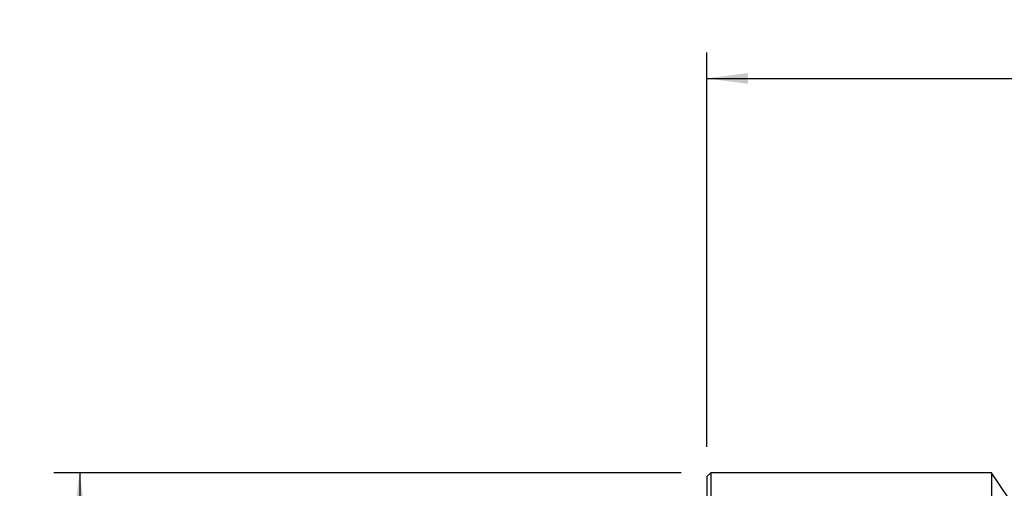
# Model space of a CAD drawing. Extents: x -53 to 116, y -44 to 67.
# Drawn here: x -53 to 23, y 30 to 67 of the extents above; entities that cross this region are included whole.
import ezdxf

# ---------------------------------------------------------------- set-up
doc = ezdxf.new("R2010")
doc.units = 0
doc.header["$MEASUREMENT"] = 0
doc.layers.get('0').update_dxf_attribs({"linetype": 'CONTINUOUS'})
for name, color, linetype in [('1', 4, 'CONTINUOUS'), ('2', 7, 'CONTINUOUS'), ('SK2', 7, 'CONTINUOUS')]:
    doc.layers.add(name, color=color, linetype=linetype)
doc.styles.add('SANDVIK_STYLE', font='simplex.shx', dxfattribs={"height": 3})
doc.styles.get("Standard").update_dxf_attribs({"font": 'simplex.shx'})
doc.dimstyles.new('SANDVIK_DIM', dxfattribs={"dimscale": 0, "dimtxt": 4.5, "dimasz": 4.57, "dimexe": 5, "dimexo": 0, "dimgap": 2.3, "dimtad": 1, "dimdsep": 46, "dimtxsty": 'SANDVIK_STYLE', "dimcen": 0.09, "dimclrd": 256, "dimclre": 256, "dimclrt": 256, "dimadec": 0, "dimazin": 0, "dimtfac": 1, "dimtofl": 0, "dimtmove": 2, "dimatfit": 3, "dimfxl": 1, "dimtolj": 1, "dimtzin": 0, "dimarcsym": 0})

# ---------------------------------------------------------------- blocks, each defined once
blk = doc.blocks.new('*D0')
for p, q in [((-2, 31.5), (-50.5, 31.5)), ((-48.5, 31.5), (-48.5, -31.5)), ((-2, -31.5), (-50.5, -31.5))]:
    blk.add_line(p, q)
for points in [[(-48.5, 31.5), (-48.082003, 28.325), (-48.917997, 28.325)], [(-48.5, -31.5), (-48.917997, -28.325), (-48.082003, -28.325)]]:
    blk.add_solid(points)
for s, p in [('63', (-50, 0.734211)), ('%%c', (-50, -4.239474))]:
    blk.add_text(s, height=3, rotation=90).set_placement(p)
blk = doc.blocks.new('*D2')
for p, q in [((0, 33.5), (0, 64)), ((85, 30.55), (85, 64)), ((0, 62), (85, 62))]:
    blk.add_line(p, q)
for points in [[(0, 62), (3.175, 62.417997), (3.175, 61.582003)], [(85, 62), (81.825, 61.582003), (81.825, 62.417997)]]:
    blk.add_solid(points)
blk.add_text('85', height=3).set_placement((40.747368, 63.5))

msp = doc.modelspace()

# ---------------------------------------------------------------- linework, layer by layer
at = {"layer": '1'}
for p, q in [((0.3, 31.5), (0, 31.2)), ((22, 31.5), (0.3, 31.5)), ((0.3, 31.5), (0.3, 0)), ((24, 28.55), (22, 31.5)), ((22, 31.5), (22, 0)), ((0, 31.2), (0, 0))]:
    msp.add_line(p, q, dxfattribs=at)

# ---------------------------------------------------------------- dimensions: what is measured, and where the dimension line sits
at = {"layer": '2'}
dim = msp.add_linear_dim(base=(85, 62), p1=(0, 33.5), p2=(85, 30.55), text='85', dimstyle='SANDVIK_DIM', dxfattribs=at)
dim.commit()
dim.dimension.update_dxf_attribs({"geometry": '*D2', "text_midpoint": (40.747368, 63.5)})
at = {"layer": 'SK2'}
dim = msp.add_linear_dim(base=(-48.5, -31.5), p1=(-2, 31.5), p2=(-2, -31.5), angle=90, text='%%c', dimstyle='SANDVIK_DIM', dxfattribs=at)
dim.commit()
dim.dimension.update_dxf_attribs({"geometry": '*D0', "text_midpoint": (-50, -4.239474)})

doc.saveas('drawing.dxf')
